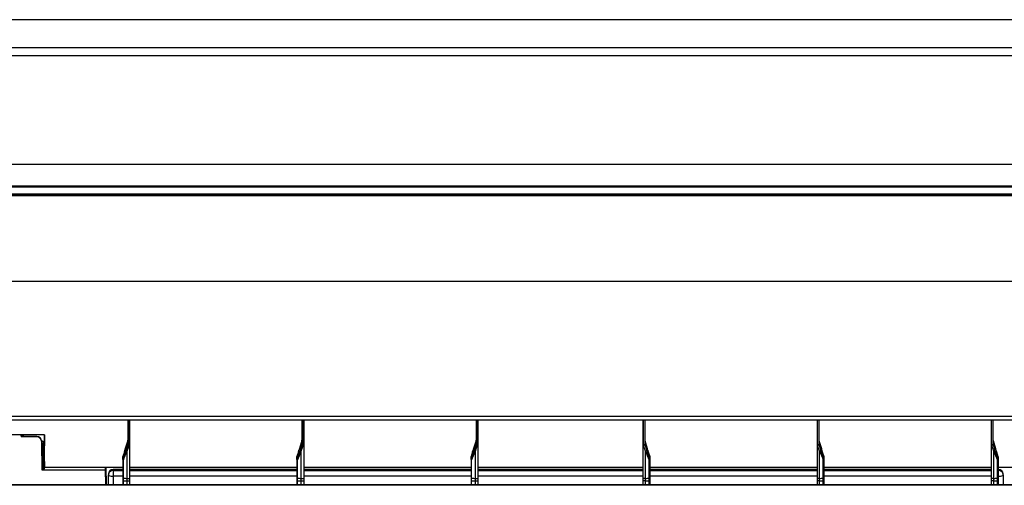
# Model space of a CAD drawing. Units: millimetres. Extents: x 62 to 842, y -858 to -639.
# Drawn here: x 451 to 666, y -740 to -639 of the extents above; entities that cross this region are included whole.
import ezdxf

# ---------------------------------------------------------------- set-up
doc = ezdxf.new("R2010")
doc.units = ezdxf.units.MM

msp = doc.modelspace()

# ---------------------------------------------------------------- linework, layer by layer
at = {"linetype": 'Continuous'}
for p, q in [((840.36, -638.51), (63.06, -638.51)), ((840.36, -644.64), (63.06, -644.64)), ((840.36, -646.43), (63.06, -646.43)), ((840.37, -670.12), (63.06, -670.12)), ((63.07, -674.74), (840.36, -674.74)), ((63.03, -676.52), (840.4, -676.52)), ((840.36, -675.08), (63.07, -675.08)), ((715.76, -676.77), (113.86, -676.77)), ((716.45, -676.93), (113.17, -676.93)), ((717.23, -695.62), (112.38, -695.62)), ((112.83, -725.05), (716.79, -725.05)), ((114.26, -725.79), (715.36, -725.79)), ((474.31, -725.79), (474.31, -731.13)), ((474.6, -731.21), (474.6, -725.79)), ((474.71, -725.79), (474.71, -738.6)), ((512.32, -725.79), (512.32, -731.13)), ((512.61, -731.21), (512.61, -725.79)), ((512.72, -725.79), (512.72, -738.6)), ((550.32, -725.79), (550.32, -731.13)), ((550.61, -731.21), (550.61, -725.79)), ((550.72, -725.79), (550.72, -738.6)), ((586.72, -725.79), (586.72, -738.6)), ((586.83, -731.21), (586.83, -725.79)), ((587.12, -725.79), (587.12, -731.13)), ((624.73, -725.79), (624.73, -738.6)), ((624.84, -731.21), (624.84, -725.79)), ((625.13, -725.79), (625.13, -731.13)), ((662.73, -725.79), (662.73, -738.6)), ((662.84, -731.21), (662.84, -725.79)), ((663.13, -725.79), (663.13, -731.13)), ((456.12, -729.06), (433.3, -729.06)), ((451.02, -729.1), (451.02, -729.25)), ((451.02, -729.25), (451.02, -729.53)), ((451.32, -729.33), (451.02, -729.33)), ((451.02, -729.33), (451.02, -729.53)), ((451.32, -729.33), (451.02, -729.33)), ((454.45, -729.53), (451.02, -729.53)), ((451.32, -729.33), (451.32, -729.33)), ((451.42, -729.44), (451.42, -729.35)), ((454.46, -729.44), (451.42, -729.44)), ((454.46, -729.44), (451.48, -729.44)), ((454.45, -729.53), (454.46, -729.44)), ((454.46, -729.44), (454.46, -729.44)), ((455.46, -730.4), (455.45, -730.49)), ((455.45, -730.49), (455.56, -736.71)), ((455.46, -730.43), (455.46, -730.4)), ((455.46, -730.43), (455.46, -730.4)), ((455.46, -730.43), (455.46, -730.42)), ((455.46, -730.44), (455.46, -730.43)), ((455.46, -730.43), (455.46, -730.44)), ((455.46, -730.43), (455.46, -730.43)), ((455.46, -730.44), (455.46, -730.44)), ((455.46, -730.44), (455.46, -730.75)), ((456.09, -729.06), (456.1, -731.49)), ((456.15, -736.22), (456.12, -729.06)), ((474.3, -730.34), (473.74, -732.05)), ((474.3, -730.34), (474.3, -731.22)), ((512.3, -730.34), (511.75, -732.05)), ((512.3, -730.34), (512.3, -731.22)), ((550.31, -730.34), (549.75, -732.05)), ((550.31, -730.34), (550.31, -731.22)), ((587.14, -730.34), (587.69, -732.05)), ((587.14, -730.34), (587.14, -731.22)), ((625.14, -730.34), (625.7, -732.05)), ((625.14, -730.34), (625.14, -731.22)), ((663.14, -730.34), (663.7, -732.05)), ((663.14, -730.34), (663.14, -731.22)), ((455.46, -730.75), (455.56, -736.63)), ((455.46, -730.75), (455.46, -730.75)), ((455.81, -736.63), (455.71, -730.99)), ((455.97, -730.9), (455.96, -730.92)), ((455.96, -730.92), (456.06, -736.5)), ((456.06, -736.09), (455.97, -730.9)), ((456.1, -731.49), (455.98, -731.49)), ((473.89, -732.49), (473.23, -734.45)), ((473.65, -732.42), (473.65, -732.44)), ((474.3, -731.22), (473.89, -732.49)), ((474.16, -732.65), (474.58, -731.38)), ((474.16, -738.59), (474.16, -732.65)), ((511.89, -732.49), (511.23, -734.45)), ((511.65, -732.42), (511.65, -732.44)), ((512.3, -731.22), (511.89, -732.49)), ((512.16, -732.65), (512.58, -731.38)), ((512.16, -738.59), (512.16, -732.65)), ((549.89, -732.49), (549.23, -734.45)), ((549.66, -732.42), (549.66, -732.44)), ((550.31, -731.22), (549.89, -732.49)), ((550.17, -732.65), (550.58, -731.38)), ((550.17, -738.59), (550.17, -732.65)), ((587.28, -732.65), (586.86, -731.38)), ((587.14, -731.22), (587.55, -732.49)), ((587.28, -738.59), (587.28, -732.65)), ((587.55, -732.49), (588.21, -734.45)), ((587.79, -732.42), (587.79, -732.44)), ((625.28, -732.65), (624.86, -731.38)), ((625.14, -731.22), (625.55, -732.49)), ((625.28, -738.59), (625.28, -732.65)), ((625.55, -732.49), (626.21, -734.45)), ((625.79, -732.42), (625.79, -732.44)), ((663.28, -732.65), (662.87, -731.38)), ((663.14, -731.22), (663.56, -732.49)), ((663.28, -738.59), (663.28, -732.65)), ((663.56, -732.49), (664.22, -734.45)), ((663.79, -732.42), (663.79, -732.44)), ((456.01, -733.47), (456.07, -733.47)), ((456.06, -733.47), (456.15, -736.22)), ((473.21, -733.92), (473.21, -734.54)), ((473.21, -734.54), (473.21, -738.46)), ((473.56, -732.81), (473.23, -733.83)), ((473.23, -734.45), (473.23, -733.83)), ((473.34, -738.52), (473.34, -734.6)), ((511.22, -733.92), (511.22, -734.54)), ((511.22, -734.54), (511.22, -738.46)), ((511.56, -732.81), (511.23, -733.83)), ((511.23, -734.45), (511.23, -733.83)), ((511.34, -738.52), (511.34, -734.6)), ((549.22, -733.92), (549.22, -734.54)), ((549.22, -734.54), (549.22, -738.46)), ((549.56, -732.81), (549.23, -733.83)), ((549.23, -734.45), (549.23, -733.83)), ((549.34, -738.52), (549.34, -734.6)), ((587.88, -732.81), (588.21, -733.83)), ((588.1, -738.52), (588.1, -734.6)), ((588.21, -734.45), (588.21, -733.83)), ((588.22, -733.92), (588.22, -734.54)), ((588.22, -734.54), (588.22, -738.46)), ((625.88, -732.81), (626.21, -733.83)), ((626.1, -738.52), (626.1, -734.6)), ((626.21, -734.45), (626.21, -733.83)), ((626.23, -733.92), (626.23, -734.54)), ((626.23, -734.54), (626.23, -738.46)), ((663.88, -732.81), (664.22, -733.83)), ((664.1, -738.52), (664.1, -734.6)), ((664.22, -734.45), (664.22, -733.83)), ((664.23, -733.92), (664.23, -734.54)), ((664.23, -734.54), (664.23, -738.46)), ((455.56, -736.63), (455.56, -736.71)), ((455.81, -736.63), (455.56, -736.63)), ((455.56, -736.71), (469.46, -736.71)), ((456.06, -735.96), (456.14, -735.96)), ((456.06, -736.09), (456.06, -736.5)), ((473.21, -736.22), (456.15, -736.22)), ((469.46, -736.71), (469.46, -736.22)), ((469.52, -739.92), (469.46, -736.71)), ((469.53, -736.22), (469.6, -739.92)), ((471.1, -736.66), (471.09, -736.87)), ((471.09, -736.87), (473.21, -736.87)), ((471.09, -736.87), (471.09, -738.1)), ((473.21, -736.66), (471.1, -736.66)), ((511.22, -736.22), (474.71, -736.22)), ((511.22, -736.66), (474.71, -736.66)), ((474.71, -736.87), (511.22, -736.87)), ((549.22, -736.22), (512.72, -736.22)), ((549.22, -736.66), (512.72, -736.66)), ((512.72, -736.87), (549.22, -736.87)), ((586.72, -736.22), (550.72, -736.22)), ((586.72, -736.66), (550.72, -736.66)), ((550.72, -736.87), (586.72, -736.87)), ((624.73, -736.22), (588.22, -736.22)), ((624.73, -736.66), (588.22, -736.66)), ((588.22, -736.87), (624.73, -736.87)), ((662.73, -736.22), (626.23, -736.22)), ((662.73, -736.66), (626.23, -736.66)), ((626.23, -736.87), (662.73, -736.87)), ((668.29, -736.22), (664.23, -736.22)), ((664.34, -736.66), (664.23, -736.66)), ((664.23, -736.87), (664.35, -736.87)), ((664.35, -736.87), (664.34, -736.66)), ((664.35, -738.1), (664.35, -736.87)), ((470.11, -737.55), (470.09, -737.76)), ((470.09, -739.92), (470.09, -737.83)), ((473.21, -738.1), (471.09, -738.1)), ((471.09, -738.1), (471.09, -739.92)), ((473.21, -738.46), (473.21, -739.1)), ((473.21, -739.1), (473.21, -739.92)), ((473.34, -739.12), (473.34, -738.52)), ((473.34, -739.92), (473.34, -739.12)), ((474.16, -738.59), (474.71, -738.6)), ((474.16, -739.14), (474.16, -738.59)), ((474.16, -739.14), (474.71, -739.14)), ((511.22, -738.1), (474.71, -738.1)), ((474.71, -738.6), (474.71, -739.14)), ((474.71, -739.14), (474.71, -739.92)), ((511.22, -738.46), (511.22, -739.1)), ((511.22, -739.1), (511.22, -739.92)), ((511.34, -739.12), (511.34, -738.52)), ((511.34, -739.92), (511.34, -739.12)), ((512.16, -738.59), (512.72, -738.6)), ((512.16, -739.14), (512.16, -738.59)), ((512.16, -739.14), (512.72, -739.14)), ((549.22, -738.1), (512.72, -738.1)), ((512.72, -738.6), (512.72, -739.14)), ((512.72, -739.14), (512.72, -739.92)), ((549.22, -738.46), (549.22, -739.1)), ((549.22, -739.1), (549.22, -739.92)), ((549.34, -739.12), (549.34, -738.52)), ((549.34, -739.92), (549.34, -739.12)), ((550.17, -738.59), (550.72, -738.6)), ((550.17, -739.14), (550.17, -738.59)), ((550.17, -739.14), (550.72, -739.14)), ((586.72, -738.1), (550.72, -738.1)), ((550.72, -738.6), (550.72, -739.14)), ((550.72, -739.14), (550.72, -739.92)), ((587.28, -738.59), (586.72, -738.6)), ((586.72, -738.6), (586.72, -739.14)), ((587.28, -739.14), (586.72, -739.14)), ((586.72, -739.14), (586.72, -739.92)), ((587.28, -739.14), (587.28, -738.59)), ((588.1, -739.12), (588.1, -738.52)), ((588.1, -739.92), (588.1, -739.12)), ((624.73, -738.1), (588.22, -738.1)), ((588.22, -738.46), (588.22, -739.1)), ((588.22, -739.1), (588.22, -739.92)), ((625.28, -738.59), (624.73, -738.6)), ((624.73, -738.6), (624.73, -739.14)), ((625.28, -739.14), (624.73, -739.14)), ((624.73, -739.14), (624.73, -739.92)), ((625.28, -739.14), (625.28, -738.59)), ((626.1, -739.12), (626.1, -738.52)), ((626.1, -739.92), (626.1, -739.12)), ((662.73, -738.1), (626.23, -738.1)), ((626.23, -738.46), (626.23, -739.1)), ((626.23, -739.1), (626.23, -739.92)), ((663.28, -738.59), (662.73, -738.6)), ((662.73, -738.6), (662.73, -739.14)), ((662.73, -739.14), (662.73, -739.92)), ((663.28, -739.14), (662.73, -739.14)), ((663.28, -739.14), (663.28, -738.59)), ((664.1, -739.12), (664.1, -738.52)), ((664.1, -739.92), (664.1, -739.12)), ((664.35, -738.1), (664.23, -738.1)), ((664.23, -738.46), (664.23, -739.1)), ((664.23, -739.1), (664.23, -739.92)), ((664.35, -739.92), (664.35, -738.1)), ((665.35, -737.76), (665.34, -737.55)), ((665.35, -737.83), (665.35, -739.92)), ((109.99, -739.92), (793.24, -739.92)), ((793.24, -740.1), (109.99, -740.1))]:
    msp.add_line(p, q, dxfattribs=at)
for centre, radius, start, end in [((398.22, -701.76), 81.98, 336.3869, 337.8662), ((436.22, -701.76), 81.98, 336.3869, 337.8662), ((474.22, -701.76), 81.98, 336.3869, 337.8662), ((663.22, -701.76), 81.98, 202.1338, 203.6131), ((701.22, -701.76), 81.98, 202.1338, 203.6131), ((739.22, -701.76), 81.98, 202.1338, 203.6131), ((471.09, -737.84), 1, 175.7245, 180.009), ((664.35, -737.84), 1, 359.991, 4.2755)]:
    msp.add_arc(centre, radius, start, end, dxfattribs=at)
for centre, major_axis, ratio, start_param, end_param in [((450.72, -729.25), (0.3, 0), 0.969615, 0.017453, 0.729766), ((450.72, -729.11), (0.3, 0), 0.984806, 0.017453, 0.162122), ((451.03, -730.08), (0.02, -1), 0.00303, 2.429309, 3.316081), ((451.32, -729.35), (0.1, 0), 0.176289, 0, 1.567668), ((451.42, -729.65), (0.3, 0), 0.98481, 0.788538, 1.570796), ((454.45, -730.5), (1, -0.01), 0.969593, 0.025433, 1.579936), ((454.46, -730.41), (1, -0.018), 0.971039, 0.034215, 1.588718), ((455.47, -730.91), (0.5, -0.009), 0.966331, 0.034267, 1.588769), ((455.46, -730.93), (-0.5, 0.009), 0.977197, 3.175731, 4.730233), ((455.46, -730.68), (0.004, -0.25), 0.008988, 3.315991, 4.974054), ((474.01, -730.26), (0.298, 0.039), 0.964769, 5.851334, 6.155842), ((512.02, -730.26), (0.298, 0.039), 0.964769, 5.851334, 6.155842), ((550.02, -730.26), (0.298, 0.039), 0.964769, 5.851334, 6.155842), ((587.42, -730.26), (-0.298, 0.039), 0.964769, 0.127343, 0.431852), ((625.43, -730.26), (-0.298, 0.039), 0.964769, 0.127343, 0.431852), ((663.43, -730.26), (-0.298, 0.039), 0.964769, 0.127343, 0.431852), ((455.46, -730.99), (0.25, -0.002), 0.969592, 0.025432, 1.579934), ((455.71, -730.92), (0.25, 0.004), 0.258783, 4.707894, 6.27388), ((456.04, -730.47), (-0.03, 3), 0.015115, 3.141461, 4.363191), ((473.56, -732.73), (-0.091, -0.298), 0.074829, 1.330898, 2.900476), ((473.74, -732.13), (-0.091, -0.298), 0.074829, 4.47249, 6.042069), ((474.17, -732.57), (-0.285, 0.093), 0.257011, 0.080385, 1.617881), ((474.01, -731.13), (-0.291, 0.074), 0.961516, 3.076358, 3.380869), ((474.59, -731.3), (-0.285, 0.093), 0.257011, 0.080385, 1.617881), ((474.61, -731.13), (-0.3, 0), 0.258819, 0, 1.53589), ((474, -731.2), (-0.595, 0.079), 0.964769, 2.964423, 3.268933), ((511.56, -732.73), (-0.091, -0.298), 0.074829, 1.330898, 2.900476), ((511.75, -732.13), (-0.091, -0.298), 0.074829, 4.47249, 6.042069), ((512.17, -732.57), (-0.285, 0.093), 0.257011, 0.080385, 1.617881), ((512.02, -731.13), (-0.291, 0.074), 0.961516, 3.076358, 3.380869), ((512.59, -731.3), (-0.285, 0.093), 0.257011, 0.080385, 1.617881), ((512.62, -731.13), (-0.3, 0), 0.258819, 0, 1.53589), ((512.01, -731.2), (-0.595, 0.079), 0.964769, 2.964423, 3.268933), ((549.56, -732.73), (-0.091, -0.298), 0.074829, 1.330898, 2.900476), ((549.75, -732.13), (-0.091, -0.298), 0.074829, 4.47249, 6.042069), ((550.18, -732.57), (-0.285, 0.093), 0.257011, 0.080385, 1.617881), ((550.02, -731.13), (-0.291, 0.074), 0.961516, 3.076358, 3.380869), ((550.59, -731.3), (-0.285, 0.093), 0.257011, 0.080385, 1.617881), ((550.62, -731.13), (-0.3, 0), 0.258819, 0, 1.53589), ((550.01, -731.2), (-0.595, 0.079), 0.964769, 2.964423, 3.268933), ((586.82, -731.13), (0.3, 0), 0.258819, 4.747296, 6.283185), ((587.43, -731.2), (0.595, 0.079), 0.964769, 3.014252, 3.318763), ((586.85, -731.3), (0.285, 0.093), 0.257011, 4.665304, 6.202801), ((587.42, -731.13), (0.291, 0.074), 0.961516, 2.902316, 3.206827), ((587.26, -732.57), (0.285, 0.093), 0.257011, 4.665304, 6.202801), ((587.69, -732.13), (0.091, -0.298), 0.074829, 0.241117, 1.810695), ((587.88, -732.73), (0.091, -0.298), 0.074829, 3.382709, 4.952288), ((624.83, -731.13), (0.3, 0), 0.258819, 4.747296, 6.283185), ((625.44, -731.2), (0.595, 0.079), 0.964769, 3.014252, 3.318763), ((624.85, -731.3), (0.285, 0.093), 0.257011, 4.665304, 6.202801), ((625.43, -731.13), (0.291, 0.074), 0.961516, 2.902316, 3.206827), ((625.27, -732.57), (0.285, 0.093), 0.257011, 4.665304, 6.202801), ((625.7, -732.13), (0.091, -0.298), 0.074829, 0.241117, 1.810695), ((625.88, -732.73), (0.091, -0.298), 0.074829, 3.382709, 4.952288), ((662.83, -731.13), (0.3, 0), 0.258819, 4.747296, 6.283185), ((663.44, -731.2), (0.595, 0.079), 0.964769, 3.014252, 3.318763), ((662.86, -731.3), (0.285, 0.093), 0.257011, 4.665304, 6.202801), ((663.43, -731.13), (0.291, 0.074), 0.961516, 2.902316, 3.206827), ((663.27, -732.57), (0.285, 0.093), 0.257011, 4.665304, 6.202801), ((663.7, -732.13), (0.091, -0.298), 0.074829, 0.241117, 1.810695), ((663.88, -732.73), (0.091, -0.298), 0.074829, 3.382709, 4.952288), ((473.51, -733.91), (-0.298, -0.039), 0.964769, 5.851334, 6.155845), ((473.51, -734.54), (0.3, 0), 0.965926, 2.837082, 3.141593), ((473.51, -734.54), (0.3, 0), 0.258819, 3.141593, 4.089562), ((473.51, -734.54), (-0.284, 0.098), 0.444712, 0.086748, 1.067382), ((511.52, -733.91), (-0.298, -0.039), 0.964769, 5.851334, 6.155845), ((511.52, -734.54), (0.3, 0), 0.965926, 2.837082, 3.141593), ((511.52, -734.54), (-0.284, 0.098), 0.444712, 0.086748, 1.067382), ((511.52, -734.54), (0.3, 0), 0.258819, 3.141593, 4.089562), ((549.52, -733.91), (-0.298, -0.039), 0.964769, 5.851334, 6.155845), ((549.52, -734.54), (0.3, 0), 0.965926, 2.837082, 3.141593), ((549.52, -734.54), (0.3, 0), 0.258819, 3.141593, 4.089562), ((549.52, -734.54), (-0.284, 0.098), 0.444712, 0.086748, 1.067382), ((587.92, -734.54), (0.284, 0.098), 0.444712, 5.215803, 6.196437), ((587.92, -734.54), (-0.3, 0), 0.258819, 2.193623, 3.141593), ((587.92, -733.91), (0.298, -0.039), 0.964769, 0.127341, 0.431851), ((587.92, -734.54), (-0.3, 0), 0.965926, 3.141593, 3.446104), ((625.93, -734.54), (0.284, 0.098), 0.444712, 5.215803, 6.196437), ((625.93, -734.54), (-0.3, 0), 0.258819, 2.193623, 3.141593), ((625.93, -733.91), (0.298, -0.039), 0.964769, 0.127341, 0.431851), ((625.93, -734.54), (-0.3, 0), 0.965926, 3.141593, 3.446104), ((663.93, -734.54), (0.284, 0.098), 0.444712, 5.215803, 6.196437), ((663.93, -734.54), (-0.3, 0), 0.258819, 2.193623, 3.141593), ((663.93, -733.91), (0.298, -0.039), 0.964769, 0.127341, 0.431851), ((663.93, -734.54), (-0.3, 0), 0.965926, 3.141593, 3.446104), ((455.81, -736.5), (-0.25, 0.001), 0.535701, 1.577543, 3.143529), ((471.09, -737.84), (0.997, -0.075), 0.972222, 1.643352, 3.141593), ((471.1, -737.62), (1, -0.01), 0.960399, 1.582173, 3.152665), ((664.34, -737.62), (-1, -0.01), 0.960399, 3.13052, 4.701012), ((664.35, -737.84), (-0.997, -0.075), 0.972222, 3.141593, 4.639833), ((471.09, -737.84), (1, 0), 0.258819, 3.124099, 4.712348), ((474.21, -738.21), (-1.5, 0), 0.258819, 0.94797, 1.53589), ((474.21, -739.02), (-1.5, 0), 0.077829, 0.948753, 1.536673), ((512.22, -738.21), (-1.5, 0), 0.258819, 0.94797, 1.53589), ((512.21, -739.02), (-1.5, 0), 0.077829, 0.948753, 1.536673), ((550.22, -738.21), (-1.5, 0), 0.258819, 0.94797, 1.53589), ((550.22, -739.02), (-1.5, 0), 0.077829, 0.948753, 1.536673), ((587.22, -738.21), (1.5, 0), 0.258819, 4.747296, 5.335216), ((587.22, -739.02), (1.5, 0), 0.077829, 4.746512, 5.334432), ((625.23, -738.21), (1.5, 0), 0.258819, 4.747296, 5.335216), ((625.23, -739.02), (1.5, 0), 0.077829, 4.746512, 5.334432), ((663.23, -738.21), (1.5, 0), 0.258819, 4.747296, 5.335216), ((663.23, -739.02), (1.5, 0), 0.077829, 4.746512, 5.334432), ((664.35, -737.84), (-1, 0), 0.258819, 1.570837, 3.159086)]:
    msp.add_ellipse(centre, major_axis=major_axis, ratio=ratio, start_param=start_param, end_param=end_param, dxfattribs=at)
msp.add_open_spline([(451.63, -729.43), (451.62, -729.42), (451.59, -729.4), (451.54, -729.37), (451.48, -729.34), (451.41, -729.33), (451.35, -729.33), (451.32, -729.33)], degree=3, knots=[0, 0, 0, 0, 0.132056, 0.327421, 0.51155, 0.724245, 1, 1, 1, 1], dxfattribs=at)
for points in [[(473.34, -738.52), (473.26, -738.51), (473.21, -738.48), (473.21, -738.46)], [(473.34, -739.12), (473.26, -739.11), (473.21, -739.11), (473.21, -739.1)], [(474.16, -739.92), (474.16, -739.66), (474.16, -739.4), (474.16, -739.14)], [(511.34, -738.52), (511.26, -738.51), (511.22, -738.48), (511.22, -738.46)], [(511.34, -739.12), (511.26, -739.11), (511.22, -739.11), (511.22, -739.1)], [(512.16, -739.92), (512.16, -739.66), (512.16, -739.4), (512.16, -739.14)], [(549.34, -738.52), (549.27, -738.51), (549.22, -738.48), (549.22, -738.46)], [(549.34, -739.12), (549.27, -739.11), (549.22, -739.11), (549.22, -739.1)], [(550.17, -739.92), (550.17, -739.66), (550.17, -739.4), (550.17, -739.14)], [(587.28, -739.92), (587.28, -739.66), (587.28, -739.4), (587.28, -739.14)], [(588.1, -738.52), (588.17, -738.51), (588.22, -738.48), (588.22, -738.46)], [(588.1, -739.12), (588.17, -739.11), (588.22, -739.11), (588.22, -739.1)], [(625.28, -739.92), (625.28, -739.66), (625.28, -739.4), (625.28, -739.14)], [(626.1, -738.52), (626.18, -738.51), (626.23, -738.48), (626.23, -738.46)], [(626.1, -739.12), (626.18, -739.11), (626.23, -739.11), (626.23, -739.1)], [(663.28, -739.92), (663.28, -739.66), (663.28, -739.4), (663.28, -739.14)], [(664.1, -738.52), (664.18, -738.51), (664.23, -738.48), (664.23, -738.46)], [(664.1, -739.12), (664.18, -739.11), (664.23, -739.11), (664.23, -739.1)]]:
    msp.add_open_spline(points, degree=3, dxfattribs=at)

doc.saveas('drawing.dxf')
